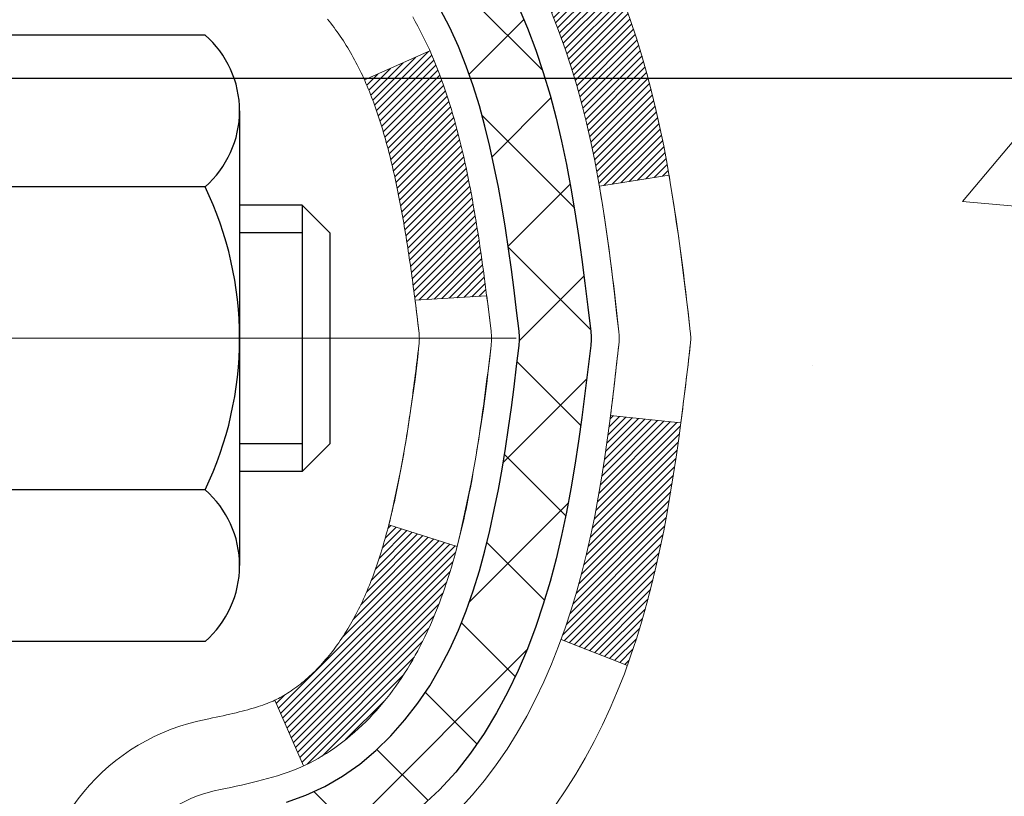
# Model space of a CAD drawing. Extents: x -308 to 3254, y -284 to 1977.
# Drawn here: x 25 to 26, y 23 to 24 of the extents above; entities that cross this region are included whole.
import ezdxf

# ---------------------------------------------------------------- set-up
doc = ezdxf.new("R2010")
doc.units = 0
doc.header["$LTSCALE"] = 5
doc.header["$MEASUREMENT"] = 0
doc.linetypes.add('CENTERX2', pattern=[4, 2.5, -0.5, 0.5, -0.5])
doc.layers.get('DEFPOINTS').update_dxf_attribs({"linetype": 'CONTINUOUS'})
for name, color, linetype, lineweight in [('CENTERLINE - L', 1, 'CENTERX2', 18), ('CONCRETE - H', 130, 'CONTINUOUS', 9), ('DECK COAT - H', 20, 'CONTINUOUS', 20), ('DECK COAT - L', 22, 'CONTINUOUS', 18), ('DIMS', 50, 'CONTINUOUS', 25), ('MIG FOOT - H', 251, 'CONTINUOUS', 20), ('MIG RETAINER - H', 251, 'CONTINUOUS', 20), ('PVC SIDESHEET - H', 170, 'CONTINUOUS', 20), ('PVC SIDESHEET - L', 150, 'CONTINUOUS', 25), ('SCREW - L', 1, 'CONTINUOUS', 25), ('TEXT - 4', 241, 'CONTINUOUS', 25)]:
    doc.layers.add(name, color=color, linetype=linetype, lineweight=lineweight)
doc.styles.add('ROMANS', font='romans', dxfattribs={"width": 0.9})
doc.dimstyles.get("Standard").update_dxf_attribs({"dimtxt": 0.18, "dimasz": 0.18, "dimexe": 0.18, "dimexo": 0.0625, "dimgap": 0.09, "dimtad": 0, "dimtih": 1, "dimtoh": 1, "dimdec": 4, "dimzin": 0, "dimdsep": 46, "dimtxsty": 'Standard', "dimcen": 0.09, "dimadec": 0, "dimazin": 0, "dimtfac": 1, "dimtdec": 4, "dimtofl": 0, "dimtmove": 0, "dimatfit": 3, "dimfxl": 1, "dimtolj": 1, "dimtzin": 0, "dimarcsym": 0})
pattern_1 = [(45, (-159.3440083, 124.8084027), (-0.00347984925, 0.00347984925), [])]

# ---------------------------------------------------------------- blocks, each defined once
blk = doc.blocks.new('*D14')
at = {"layer": 'DEFPOINTS', "color": 0, "transparency": 16777216}
for p in [(24.44217, 25.50247), (31.94217, 25.20236), (31.94217, 23.97233)]:
    blk.add_point(p, dxfattribs=at)
at = {"layer": 'DIMS', "color": 0, "lineweight": -2, "transparency": 16777216}
for p, q in [((24.44217, 25.14247), (24.44217, 23.61233)), ((31.94217, 24.84236), (31.94217, 23.61233)), ((24.80217, 23.97233), (27.15259, 23.97233)), ((31.58217, 23.97233), (30.69259, 23.97233))]:
    blk.add_line(p, q, dxfattribs=at)
at = {"layer": 'DIMS', "color": 0, "transparency": 16777216}
for points in [[(24.80217, 24.03233), (24.80217, 23.91233), (24.44217, 23.97233)], [(31.58217, 24.03233), (31.58217, 23.91233), (31.94217, 23.97233)]]:
    blk.add_solid(points, dxfattribs=at)
at = {"layer": 'DIMS', "color": 0, "transparency": 16777216, "insert": (28.92259, 23.97233), "char_height": 0.36, "attachment_point": 5}
blk.add_mtext('\\A1;7 1/2 IN\\P [190.5mm]', dxfattribs=at)

msp = doc.modelspace()

# ---------------------------------------------------------------- hatches: boundary and pattern name
at = {"layer": 'CONCRETE - H'}
h = msp.add_hatch(dxfattribs=at)
h.set_pattern_fill('AR-CONC', color=256, scale=0.252)
edge = h.paths.add_edge_path()
edge.add_spline(control_points=[(32.79591, 13.61968), (34.66128, 13.96083), (37.45197, 14.41872), (36.65955, 19.08131), (38.71014, 22.14874), (38.28488, 24.9319), (37.23508, 25.70242)], knot_values=[0, 0, 0, 0, 4.428178, 7.245107, 12.060909, 15.112253, 15.112253, 15.112253, 15.112253], degree=3, periodic=0)
edge.add_line((37.23508, 25.70242), (31.94217, 25.70236))
edge.add_line((31.94217, 25.70236), (31.94217, 25.20236))
edge.add_line((31.94217, 25.20236), (25.87505, 25.20236))
edge.add_line((25.87505, 25.20236), (25.87505, 25.07786))
edge.add_arc((25.79631, 25.07786), 0.07874, 270, 360, ccw=False)
edge.add_line((25.79631, 24.99912), (25.59749, 24.99912))
edge.add_line((25.59749, 24.99912), (25.59749, 25.05282))
edge.add_line((25.59749, 25.05282), (25.52663, 25.05282))
edge.add_line((25.52663, 25.05282), (25.50775, 25.05282))
edge.add_line((25.50775, 25.05282), (25.50775, 25.0036))
edge.add_arc((25.24119, 25.0036), 0.26656, -48.19385, 0, ccw=False)
edge.add_line((25.41888, 24.80491), (25.10366, 24.60096))
edge.add_arc((25.12505, 24.56791), 0.03937, 122.90315, 186.64026)
edge.add_line((25.08594, 24.56336), (25.08568, 24.56336))
edge.add_line((25.08568, 24.56336), (25.08568, 24.49404))
edge.add_line((25.08568, 24.49404), (25.08568, 24.31158))
edge.add_arc((25.14474, 24.31158), 0.05906, 180, 253.66727)
edge.add_line((25.12813, 24.25491), (25.15141, 24.24798))
edge.add_line((25.15141, 24.24798), (25.17447, 24.24072))
edge.add_line((25.17447, 24.24072), (25.19714, 24.2329))
edge.add_line((25.19714, 24.2329), (25.21928, 24.22429))
edge.add_line((25.21928, 24.22429), (25.24073, 24.21466))
edge.add_line((25.24073, 24.21466), (25.26132, 24.20379))
edge.add_line((25.26132, 24.20379), (25.2809, 24.19144))
edge.add_line((25.2809, 24.19144), (25.29933, 24.17739))
edge.add_line((25.29933, 24.17739), (25.31647, 24.16152))
edge.add_line((25.31647, 24.16152), (25.33235, 24.14407))
edge.add_line((25.33235, 24.14407), (25.347, 24.12536))
edge.add_line((25.347, 24.12536), (25.36045, 24.10569))
edge.add_line((25.36045, 24.10569), (25.37275, 24.08537))
edge.add_line((25.37275, 24.08537), (25.38393, 24.0646))
edge.add_line((25.38393, 24.0646), (25.39408, 24.04343))
edge.add_line((25.39408, 24.04343), (25.40327, 24.02191))
edge.add_line((25.40327, 24.02191), (25.41157, 24.00008))
edge.add_line((25.41157, 24.00008), (25.41905, 23.97796))
edge.add_line((25.41905, 23.97796), (25.42576, 23.95556))
edge.add_line((25.42576, 23.95556), (25.43179, 23.93292))
edge.add_line((25.43179, 23.93292), (25.43719, 23.91006))
edge.add_line((25.43719, 23.91006), (25.44204, 23.887))
edge.add_line((25.44204, 23.887), (25.44639, 23.86377))
edge.add_line((25.44639, 23.86377), (25.45033, 23.84039))
edge.add_line((25.45033, 23.84039), (25.45391, 23.81688))
edge.add_line((25.45391, 23.81688), (25.4572, 23.79327))
edge.add_line((25.4572, 23.79327), (25.46027, 23.76958))
edge.add_line((25.46027, 23.76958), (25.46319, 23.74583))
edge.add_line((25.46319, 23.74583), (25.46601, 23.72216))
edge.add_arc((25.40738, 23.71513), 0.05906, -6.73944, 6.84321, ccw=False)
edge.add_line((25.46602, 23.7082), (25.46319, 23.68442))
edge.add_line((25.46319, 23.68442), (25.46027, 23.66068))
edge.add_line((25.46027, 23.66068), (25.4572, 23.63699))
edge.add_line((25.4572, 23.63699), (25.45391, 23.61338))
edge.add_line((25.45391, 23.61338), (25.45033, 23.58987))
edge.add_line((25.45033, 23.58987), (25.44639, 23.56648))
edge.add_line((25.44639, 23.56648), (25.44204, 23.54325))
edge.add_line((25.44204, 23.54325), (25.43719, 23.52019))
edge.add_line((25.43719, 23.52019), (25.43179, 23.49733))
edge.add_line((25.43179, 23.49733), (25.42576, 23.47469))
edge.add_line((25.42576, 23.47469), (25.41905, 23.4523))
edge.add_line((25.41905, 23.4523), (25.41157, 23.43017))
edge.add_line((25.41157, 23.43017), (25.40327, 23.40834))
edge.add_line((25.40327, 23.40834), (25.39408, 23.38683))
edge.add_line((25.39408, 23.38683), (25.38393, 23.36566))
edge.add_line((25.38393, 23.36566), (25.37275, 23.34489))
edge.add_line((25.37275, 23.34489), (25.36045, 23.32456))
edge.add_line((25.36045, 23.32456), (25.347, 23.30489))
edge.add_line((25.347, 23.30489), (25.33235, 23.28618))
edge.add_line((25.33235, 23.28618), (25.31647, 23.26874))
edge.add_line((25.31647, 23.26874), (25.29933, 23.25287))
edge.add_line((25.29933, 23.25287), (25.2809, 23.23882))
edge.add_line((25.2809, 23.23882), (25.26132, 23.22647))
edge.add_line((25.26132, 23.22647), (25.24073, 23.21559))
edge.add_line((25.24073, 23.21559), (25.21928, 23.20597))
edge.add_line((25.21928, 23.20597), (25.19714, 23.19736))
edge.add_line((25.19714, 23.19736), (25.17447, 23.18954))
edge.add_line((25.17447, 23.18954), (25.15141, 23.18228))
edge.add_line((25.15141, 23.18228), (25.12765, 23.17521))
edge.add_arc((25.14474, 23.11868), 0.05906, 106.81573, 180)
edge.add_line((25.08568, 23.11868), (25.08568, 14.2699))
edge.add_arc((25.12505, 14.2699), 0.03937, 180, 270)
edge.add_line((25.12505, 14.23053), (26.97515, 14.23053))
edge.add_arc((26.97515, 14.2699), 0.03937, 270, 315)
edge.add_line((27.00299, 14.24206), (27.14828, 14.38735))
edge.add_arc((27.32839, 14.20725), 0.25471, 103.902, 135, ccw=False)
edge.add_arc((27.61767, 13.03848), 1.45875, 90, 103.902, ccw=False)
edge.add_line((27.61767, 14.49722), (27.61767, 14.52478))
edge.add_arc((27.61767, 13.03848), 1.4863, 90, 103.902)
edge.add_arc((27.32839, 14.20725), 0.28227, 103.902, 135)
edge.add_line((27.1288, 14.40684), (27.01243, 14.29047))
edge.add_arc((26.93417, 14.36863), 0.1106, 271.856, 315.03635, ccw=False)
edge.add_line((26.93775, 14.25809), (25.22348, 14.25809))
edge.add_arc((25.22348, 14.36832), 0.11024, 180, 270, ccw=False)
edge.add_line((25.11324, 14.36832), (25.11324, 22.99563))
edge.add_line((25.11324, 22.99563), (25.18411, 22.99563))
edge.add_line((25.18411, 22.99563), (25.18411, 14.36832))
edge.add_arc((25.22348, 14.36832), 0.03937, 180, 270)
edge.add_line((25.22348, 14.32895), (26.93438, 14.32895))
edge.add_arc((26.93438, 14.36832), 0.03937, 270, 315)
edge.add_line((26.96222, 14.34048), (27.07869, 14.45695))
edge.add_arc((27.32839, 14.20725), 0.35313, 103.902, 135, ccw=False)
edge.add_arc((27.61767, 13.03848), 1.55717, 76.098, 103.902, ccw=False)
edge.add_arc((27.90696, 14.20725), 0.35313, 45, 76.098, ccw=False)
edge.add_line((28.15666, 14.45695), (28.27313, 14.34048))
edge.add_arc((28.30096, 14.36832), 0.03937, 225, 270)
edge.add_line((28.30096, 14.32895), (28.51241, 14.32895))
edge.add_arc((28.51241, 14.20895), 0.12, 60.00003, 90, ccw=False)
edge.add_line((28.57241, 14.31288), (29.25249, 13.92023))
edge.add_arc((29.27218, 13.95432), 0.03937, 240.00003, 270)
edge.add_line((29.27218, 13.91495), (30.18014, 13.91495))
edge.add_arc((30.18014, 13.80472), 0.11024, 60, 90, ccw=False)
edge.add_line((30.23525, 13.90018), (30.37101, 13.8218))
edge.add_arc((30.3907, 13.8559), 0.03937, 240, 270)
edge.add_line((30.3907, 13.81653), (31.06038, 13.81653))
edge.add_line((31.06038, 13.81653), (31.06038, 13.74566))
edge.add_line((31.06038, 13.74566), (31.06038, 13.61968))
edge.add_line((31.06038, 13.61968), (32.79591, 13.61968))
edge = h.paths.add_edge_path(flags=16)
edge.add_line((25.48485, 23.79698), (25.4872, 23.77816))
edge.add_line((25.4872, 23.77816), (25.48944, 23.75932))
edge.add_line((25.48944, 23.75932), (25.49158, 23.74047))
edge.add_line((25.49158, 23.74047), (25.49368, 23.72162))
edge.add_arc((23.18991, 23.48971), 2.31542, 5.74848, 7.62607)
h.paths.add_polyline_path([(27.80861, 15.32028), (35.78004, 15.32028), (35.78004, 17.06028), (27.80861, 17.06028)], flags=24)
h.paths.add_polyline_path([(28.48891, 20.88522), (38.52777, 20.88522), (38.52777, 22.02522), (28.48891, 22.02522)], flags=24)
h.paths.add_polyline_path([(27.57259, 23.40233), (30.42259, 23.40233), (30.42259, 24.54233), (27.57259, 24.54233)], flags=24)
at = {"layer": 'DECK COAT - H'}
h = msp.add_hatch(dxfattribs=at)
h.set_pattern_fill('ANSI31', color=256, scale=0.03937, style=0)
h.set_pattern_definition(pattern_1)
h.paths.add_polyline_path([(24.91639, 22.60869), (24.98726, 22.60869), (24.98726, 22.37247), (24.91639, 22.37247)])
h.paths.add_polyline_path([(24.91639, 23.08113), (24.98726, 23.08113), (24.98726, 22.84491), (24.91639, 22.84491)])
h.paths.add_polyline_path([(25.24123, 23.45765), (25.24242, 23.4603), (25.24359, 23.46298), (25.24475, 23.46568), (25.24589, 23.4684), (25.24701, 23.47115), (25.24811, 23.47392), (25.2492, 23.47671), (25.25027, 23.47953), (25.25133, 23.48238), (25.25237, 23.48524), (25.2534, 23.48813), (25.25441, 23.49105), (25.2554, 23.49399), (25.25638, 23.49695), (25.25735, 23.49993), (25.2583, 23.50294), (25.25924, 23.50596), (25.26016, 23.50902), (25.26107, 23.51209), (25.26197, 23.51519), (25.26285, 23.51831), (25.26372, 23.52144), (25.26457, 23.5246), (25.26541, 23.52777), (25.26621, 23.53083), (25.33387, 23.50947), (25.33249, 23.50428), (25.33107, 23.49912), (25.3296, 23.49397), (25.3281, 23.48885), (25.32655, 23.48376), (25.32496, 23.47868), (25.32332, 23.47364), (25.32164, 23.46862), (25.31991, 23.46364), (25.31812, 23.45868), (25.31629, 23.45375), (25.31441, 23.44885), (25.31247, 23.44399), (25.31048, 23.43916), (25.30843, 23.43437), (25.30633, 23.42961), (25.30416, 23.42488), (25.30194, 23.4202), (25.29966, 23.41555), (25.29731, 23.41094), (25.2949, 23.40638), (25.29243, 23.40185), (25.28989, 23.39737), (25.28729, 23.39293), (25.28461, 23.38853), (25.28187, 23.38419), (25.27905, 23.37988), (25.27617, 23.37563), (25.2732, 23.37142), (25.27017, 23.36726), (25.26706, 23.36315), (25.26388, 23.3591), (25.26062, 23.35511), (25.2573, 23.35118), (25.25391, 23.34732), (25.25046, 23.34352), (25.24694, 23.3398), (25.24336, 23.33616), (25.23972, 23.3326), (25.23602, 23.32913), (25.23227, 23.32574), (25.22846, 23.32245), (25.22459, 23.31925), (25.22068, 23.31615), (25.21672, 23.31316), (25.21271, 23.31026), (25.20865, 23.30748), (25.20455, 23.30481), (25.20042, 23.30225), (25.19625, 23.29982), (25.19204, 23.2975), (25.18778, 23.2953), (25.18348, 23.29322), (25.18174, 23.29243), (25.15336, 23.35736), (25.15614, 23.3587), (25.15969, 23.36056), (25.16325, 23.36258), (25.16686, 23.3648), (25.17049, 23.36721), (25.17415, 23.3698), (25.17781, 23.37257), (25.18147, 23.37552), (25.18512, 23.37863), (25.18874, 23.38192), (25.19234, 23.38536), (25.1959, 23.38895), (25.19941, 23.39269), (25.20287, 23.39656), (25.20626, 23.40055), (25.20957, 23.40466), (25.21281, 23.40887), (25.21595, 23.41317), (25.219, 23.41756), (25.22197, 23.42205), (25.22487, 23.42664), (25.22768, 23.43133), (25.23042, 23.43612), (25.23308, 23.44102), (25.23567, 23.44602), (25.23819, 23.45112), (25.24003, 23.45503)])
h.paths.add_polyline_path([(25.27521, 23.85992), (25.27453, 23.86327), (25.27383, 23.86661), (25.27312, 23.86994), (25.27241, 23.87326), (25.27168, 23.87656), (25.27094, 23.87985), (25.27018, 23.88313), (25.26942, 23.88639), (25.26864, 23.88964), (25.26785, 23.89288), (25.26705, 23.89609), (25.26624, 23.8993), (25.26541, 23.90248), (25.26457, 23.90565), (25.26372, 23.90881), (25.26285, 23.91194), (25.26197, 23.91506), (25.26107, 23.91816), (25.26016, 23.92123), (25.25924, 23.92429), (25.2583, 23.92732), (25.25735, 23.93032), (25.25638, 23.93331), (25.2554, 23.93627), (25.25441, 23.9392), (25.2534, 23.94212), (25.25237, 23.94501), (25.25133, 23.94787), (25.25027, 23.95072), (25.2492, 23.95354), (25.24811, 23.95633), (25.24701, 23.9591), (25.24589, 23.96185), (25.24418, 23.96594), (25.24213, 23.97062), (25.30684, 23.99948), (25.30843, 23.99588), (25.31048, 23.99109), (25.31247, 23.98626), (25.31441, 23.9814), (25.31629, 23.9765), (25.31812, 23.97157), (25.31991, 23.96662), (25.32164, 23.96163), (25.32332, 23.95661), (25.32496, 23.95157), (25.32655, 23.9465), (25.3281, 23.9414), (25.3296, 23.93628), (25.33107, 23.93113), (25.33249, 23.92597), (25.33387, 23.92078), (25.33522, 23.91558), (25.33653, 23.91036), (25.33781, 23.90513), (25.33905, 23.89988), (25.34026, 23.89462), (25.34143, 23.88934), (25.34258, 23.88405), (25.34369, 23.87875), (25.34478, 23.87344), (25.34584, 23.86813), (25.34687, 23.8628), (25.34787, 23.85747), (25.34885, 23.85213), (25.34981, 23.84679), (25.35075, 23.84145), (25.35166, 23.83609), (25.35255, 23.83073), (25.35342, 23.82537), (25.35427, 23.81999), (25.35511, 23.81461), (25.35592, 23.80922), (25.35672, 23.80383), (25.35751, 23.79843), (25.35827, 23.79303), (25.35903, 23.78761), (25.35977, 23.7822), (25.3605, 23.77677), (25.36122, 23.77134), (25.36193, 23.76591), (25.36263, 23.76046), (25.36305, 23.75716), (25.29215, 23.75289), (25.29186, 23.75517), (25.29139, 23.75878), (25.29092, 23.76239), (25.29045, 23.76598), (25.28997, 23.76957), (25.28948, 23.77314), (25.289, 23.77671), (25.2885, 23.78027), (25.288, 23.78382), (25.2875, 23.78737), (25.28699, 23.7909), (25.28648, 23.79443), (25.28595, 23.79794), (25.28543, 23.80145), (25.28489, 23.80496), (25.28435, 23.80845), (25.2838, 23.81194), (25.28325, 23.81542), (25.28268, 23.81889), (25.28211, 23.82235), (25.28153, 23.82581), (25.28094, 23.82926), (25.28034, 23.8327), (25.27973, 23.83614), (25.27911, 23.83956), (25.27849, 23.84298), (25.27785, 23.84639), (25.27721, 23.84979), (25.27655, 23.85318), (25.27589, 23.85655)])
h.paths.add_polyline_path([(25.4271, 24.03718), (25.41952, 24.05462), (25.41136, 24.07177), (25.40634, 24.0814), (25.47071, 24.11112), (25.4776, 24.09732), (25.4853, 24.08061), (25.49249, 24.06371), (25.49919, 24.04664), (25.50542, 24.02943), (25.51121, 24.01208), (25.51659, 23.99459), (25.52157, 23.97698), (25.52618, 23.95926), (25.53046, 23.94143), (25.53442, 23.9235), (25.53809, 23.90547), (25.54149, 23.88737), (25.54338, 23.87652), (25.4746, 23.86548), (25.47346, 23.87208), (25.46995, 23.89078), (25.46609, 23.90946), (25.46185, 23.92808), (25.45721, 23.94664), (25.45215, 23.96508), (25.44663, 23.98339), (25.44063, 24.00153), (25.43413, 24.01947)])
h.paths.add_polyline_path([(25.11324, 24.48801), (25.18411, 24.48801), (25.18411, 24.37412, 0.328288), (25.21177, 24.33653), (25.22904, 24.33), (25.24622, 24.32329), (25.2632, 24.3162), (25.27989, 24.30854), (25.2962, 24.30013), (25.29639, 24.30002), (25.2591, 24.23797), (25.24331, 24.2459), (25.22597, 24.25386), (25.20839, 24.26146), (25.19069, 24.26887, -0.32829), (25.11324, 24.37412)])
h.paths.add_polyline_path([(24.91639, 24.29662), (24.91639, 24.39302), (24.98726, 24.39302), (24.98726, 24.29662, 0.355191), (25.09691, 24.16173), (25.0766, 24.09366, -0.347126)])
h = msp.add_hatch(dxfattribs=at)
h.set_pattern_fill('ANSI31', color=256, scale=0.03937, style=0)
h.set_pattern_definition(pattern_1)
h.paths.add_polyline_path([(25.46609, 23.52079), (25.46995, 23.53947), (25.47346, 23.55817), (25.47668, 23.57691), (25.47962, 23.59568), (25.48233, 23.61447), (25.48485, 23.63327), (25.48554, 23.63879), (25.55507, 23.63152), (25.55298, 23.61598), (25.55038, 23.59762), (25.54761, 23.57931), (25.54466, 23.56106), (25.54149, 23.54288), (25.53809, 23.52478), (25.53442, 23.50676), (25.53046, 23.48882), (25.52618, 23.47099), (25.52157, 23.45327), (25.51659, 23.43566), (25.51121, 23.41817), (25.50542, 23.40082), (25.50212, 23.39171), (25.4365, 23.41731), (25.44063, 23.42872), (25.44663, 23.44686), (25.45215, 23.46517), (25.45721, 23.48361), (25.46185, 23.50217)])
at = {"layer": 'MIG FOOT - H'}
h = msp.add_hatch(dxfattribs=at)
h.set_pattern_fill('ANSI31', color=256, scale=1.9685, style=0)
h.set_pattern_definition([(45, (-923.2696, -441.86025), (-0.17399246, 0.17399246), [])])
h.paths.add_polyline_path([(24.84417, 24.46525), (24.68017, 24.46525), (24.68017, 23.90275), (24.84417, 23.90275)])
edge = h.paths.add_edge_path()
edge.add_line((24.84417, 23.52775), (24.68017, 23.52775))
edge.add_line((24.68017, 23.52775), (24.68017, 14.224))
edge.add_arc((25.0345, 14.224), 0.35433, 180, 270)
edge.add_line((25.0345, 13.86967), (27.39892, 13.86967))
edge.add_line((27.39892, 13.86967), (27.39892, 14.03367))
edge.add_line((27.39892, 14.03367), (25.0345, 14.03367))
edge.add_arc((25.0345, 14.224), 0.19033, 180, 270, ccw=False)
edge.add_line((24.84417, 14.224), (24.84417, 23.52775))
h.paths.add_polyline_path([(28.36767, 14.03367), (27.83642, 14.03367), (27.83642, 13.86967), (28.36767, 13.86967)])
at = {"layer": 'MIG RETAINER - H'}
h = msp.add_hatch(dxfattribs=at)
h.set_pattern_fill('ANSI31', color=256, scale=0.47, style=0)
h.set_pattern_definition([(45, (-923.269604, -412.559104), (-0.0415425234, 0.0415425234), [])])
h.paths.add_polyline_path([(24.44217, 22.79325), (24.44217, 23.49437), (24.51647, 23.55896), (24.68017, 23.55896), (24.68017, 22.79325)])
edge = h.paths.add_edge_path()
edge.add_arc((25.22217, 25.24225), 0.078, 270, 360)
edge.add_line((25.30017, 25.24225), (25.30017, 25.50525))
edge.add_arc((25.32017, 25.50525), 0.02, 90, 180, ccw=False)
edge.add_line((25.32017, 25.52525), (25.40717, 25.52525))
edge.add_arc((25.40717, 25.49525), 0.03, 0, 90, ccw=False)
edge.add_line((25.43717, 25.49525), (25.43717, 24.96025))
edge.add_arc((25.28017, 24.96025), 0.157, -90, 0, ccw=False)
edge.add_line((25.28017, 24.80325), (25.11391, 24.80325))
edge.add_arc((25.11391, 24.72451), 0.07874, 90, 177.41448)
edge.add_arc((24.92037, 24.73325), 0.115, 275.21247, 357.41448, ccw=False)
edge.add_arc((24.929, 24.63865), 0.02, 160.32576, 275.21247, ccw=False)
edge.add_arc((24.79895, 24.68515), 0.11811, 340.32576, 642.63422)
edge.add_arc((24.82916, 24.55038), 0.02, -10.62152, 102.63422, ccw=False)
edge.add_arc((24.77117, 24.56125), 0.079, 270, 349.37848, ccw=False)
edge.add_line((24.77117, 24.48225), (24.69717, 24.48225))
edge.add_arc((24.69717, 24.46525), 0.017, 90, 180)
edge.add_line((24.68017, 24.46525), (24.68017, 23.87155))
edge.add_line((24.68017, 23.87155), (24.51647, 23.87155))
edge.add_line((24.51647, 23.87155), (24.44217, 23.93614))
edge.add_line((24.44217, 23.93614), (24.44217, 25.49525))
edge.add_arc((24.47217, 25.49525), 0.03, 90, 180, ccw=False)
edge.add_line((24.47217, 25.52525), (24.53717, 25.52525))
edge.add_arc((24.53717, 25.50525), 0.02, 0, 90, ccw=False)
edge.add_line((24.55717, 25.50525), (24.55717, 25.24225))
edge.add_arc((24.63517, 25.24225), 0.078, 180, 270)
edge.add_line((24.63517, 25.16425), (24.63917, 25.16425))
edge.add_arc((24.63917, 25.24225), 0.078, 270, 360)
edge.add_line((24.71717, 25.24225), (24.71717, 25.50525))
edge.add_arc((24.73717, 25.50525), 0.02, 90, 180, ccw=False)
edge.add_line((24.73717, 25.52525), (24.87862, 25.52525))
edge.add_line((24.87862, 25.52525), (24.87862, 25.19436))
edge.add_line((24.87862, 25.19436), (24.8979, 25.17503))
edge.add_line((24.8979, 25.17503), (24.8979, 25.09789))
edge.add_line((24.8979, 25.09789), (24.95576, 25.05932))
edge.add_line((24.95576, 25.05932), (25.01362, 25.09789))
edge.add_line((25.01362, 25.09789), (25.01362, 25.17503))
edge.add_line((25.01362, 25.17503), (25.0329, 25.19431))
edge.add_line((25.0329, 25.19431), (25.0329, 25.52525))
edge.add_line((25.0329, 25.52525), (25.12017, 25.52525))
edge.add_arc((25.12017, 25.50525), 0.02, 0, 90, ccw=False)
edge.add_line((25.14017, 25.50525), (25.14017, 25.24225))
edge.add_arc((25.21817, 25.24225), 0.078, 180, 270)
edge.add_line((25.21817, 25.16425), (25.22217, 25.16425))
at = {"layer": 'PVC SIDESHEET - H'}
h = msp.add_hatch(dxfattribs=at)
h.set_pattern_fill('ANSI37', color=256, scale=0.59055, style=0)
h.set_pattern_definition([(45, (-159.34401, 124.8084), (-0.052197739, 0.052197739), []), (135, (-159.34401, 124.8084), (-0.052197739, -0.052197739), [])])
edge = h.paths.add_edge_path()
edge.add_line((25.01481, 24.49404), (25.01481, 24.56791))
edge.add_arc((25.12505, 24.56791), 0.11024, 122.90315, 180, ccw=False)
edge.add_line((25.06517, 24.66046), (25.28604, 24.80336))
edge.add_arc((25.28017, 24.96025), 0.157, 272.14157, 360)
edge.add_line((25.43717, 24.96025), (25.43717, 24.9851))
edge.add_line((25.43717, 24.9851), (25.43717, 25.49525))
edge.add_arc((25.40717, 25.49525), 0.03, 360, 450)
edge.add_line((25.40717, 25.52525), (25.0345, 25.52525))
edge.add_line((25.0345, 25.52525), (25.0345, 25.58431))
edge.add_line((25.0345, 25.58431), (25.05911, 25.60399))
edge.add_line((25.05911, 25.60399), (25.39751, 25.60399))
edge.add_arc((25.39751, 25.49376), 0.11024, 0, 90, ccw=False)
edge.add_line((25.50775, 25.49376), (25.50775, 25.0036))
edge.add_arc((25.24119, 25.0036), 0.26656, -48.19385, 0, ccw=False)
edge.add_line((25.41888, 24.80491), (25.10366, 24.60096))
edge.add_arc((25.12505, 24.56791), 0.03937, 122.90315, 180)
edge.add_line((25.08568, 24.56791), (25.08568, 24.49404))
edge.add_line((25.08568, 24.49404), (25.08568, 24.31158))
edge.add_arc((25.14474, 24.31158), 0.05906, 180, 253.18427)
edge.add_line((25.12765, 24.25505), (25.15141, 24.24798))
edge.add_line((25.15141, 24.24798), (25.17447, 24.24072))
edge.add_line((25.17447, 24.24072), (25.19714, 24.2329))
edge.add_line((25.19714, 24.2329), (25.21928, 24.22429))
edge.add_line((25.21928, 24.22429), (25.24073, 24.21466))
edge.add_line((25.24073, 24.21466), (25.26132, 24.20379))
edge.add_line((25.26132, 24.20379), (25.2809, 24.19144))
edge.add_line((25.2809, 24.19144), (25.29933, 24.17738))
edge.add_line((25.29933, 24.17738), (25.31647, 24.16151))
edge.add_line((25.31647, 24.16151), (25.33235, 24.14407))
edge.add_line((25.33235, 24.14407), (25.347, 24.12536))
edge.add_line((25.347, 24.12536), (25.36045, 24.10569))
edge.add_line((25.36045, 24.10569), (25.37275, 24.08537))
edge.add_line((25.37275, 24.08537), (25.38393, 24.06459))
edge.add_line((25.38393, 24.06459), (25.39408, 24.04343))
edge.add_line((25.39408, 24.04343), (25.40327, 24.02191))
edge.add_line((25.40327, 24.02191), (25.41157, 24.00008))
edge.add_line((25.41157, 24.00008), (25.41905, 23.97796))
edge.add_line((25.41905, 23.97796), (25.42576, 23.95556))
edge.add_line((25.42576, 23.95556), (25.43179, 23.93292))
edge.add_line((25.43179, 23.93292), (25.43719, 23.91006))
edge.add_line((25.43719, 23.91006), (25.44204, 23.887))
edge.add_line((25.44204, 23.887), (25.44639, 23.86377))
edge.add_line((25.44639, 23.86377), (25.45033, 23.84039))
edge.add_line((25.45033, 23.84039), (25.45391, 23.81688))
edge.add_line((25.45391, 23.81688), (25.4572, 23.79327))
edge.add_line((25.4572, 23.79327), (25.46027, 23.76958))
edge.add_line((25.46027, 23.76958), (25.46319, 23.74583))
edge.add_line((25.46319, 23.74583), (25.46602, 23.72206))
edge.add_arc((25.40738, 23.71513), 0.05906, -6.84321, 6.73944, ccw=False)
edge.add_line((25.46601, 23.70809), (25.46319, 23.68442))
edge.add_line((25.46319, 23.68442), (25.46027, 23.66068))
edge.add_line((25.46027, 23.66068), (25.4572, 23.63699))
edge.add_line((25.4572, 23.63699), (25.45391, 23.61337))
edge.add_line((25.45391, 23.61337), (25.45033, 23.58986))
edge.add_line((25.45033, 23.58986), (25.44639, 23.56648))
edge.add_line((25.44639, 23.56648), (25.44204, 23.54325))
edge.add_line((25.44204, 23.54325), (25.43719, 23.52019))
edge.add_line((25.43719, 23.52019), (25.43179, 23.49733))
edge.add_line((25.43179, 23.49733), (25.42576, 23.47469))
edge.add_line((25.42576, 23.47469), (25.41905, 23.4523))
edge.add_line((25.41905, 23.4523), (25.41157, 23.43017))
edge.add_line((25.41157, 23.43017), (25.40327, 23.40834))
edge.add_line((25.40327, 23.40834), (25.39408, 23.38682))
edge.add_line((25.39408, 23.38682), (25.38393, 23.36566))
edge.add_line((25.38393, 23.36566), (25.37275, 23.34488))
edge.add_line((25.37275, 23.34488), (25.36045, 23.32456))
edge.add_line((25.36045, 23.32456), (25.347, 23.30489))
edge.add_line((25.347, 23.30489), (25.33235, 23.28618))
edge.add_line((25.33235, 23.28618), (25.31647, 23.26874))
edge.add_line((25.31647, 23.26874), (25.29933, 23.25287))
edge.add_line((25.29933, 23.25287), (25.2809, 23.23881))
edge.add_line((25.2809, 23.23881), (25.26132, 23.22646))
edge.add_line((25.26132, 23.22646), (25.24073, 23.21559))
edge.add_line((25.24073, 23.21559), (25.21928, 23.20596))
edge.add_line((25.21928, 23.20596), (25.19714, 23.19736))
edge.add_line((25.19714, 23.19736), (25.17447, 23.18954))
edge.add_line((25.17447, 23.18954), (25.15141, 23.18228))
edge.add_line((25.15141, 23.18228), (25.12813, 23.17535))
edge.add_arc((25.14474, 23.11867), 0.05906, 106.33273, 180)
edge.add_line((25.08568, 23.11867), (25.01481, 23.11867))
edge.add_line((25.01481, 23.11867), (25.01481, 23.13363))
edge.add_arc((25.12505, 23.13363), 0.11024, 100.63983, 180, ccw=False)
edge.add_line((25.1047, 23.24197), (25.12501, 23.24632))
edge.add_line((25.12501, 23.24632), (25.14516, 23.25108))
edge.add_line((25.14516, 23.25108), (25.16495, 23.25667))
edge.add_line((25.16495, 23.25667), (25.18422, 23.26352))
edge.add_line((25.18422, 23.26352), (25.2028, 23.27202))
edge.add_line((25.2028, 23.27202), (25.22055, 23.28233))
edge.add_line((25.22055, 23.28233), (25.23743, 23.29427))
edge.add_line((25.23743, 23.29427), (25.25337, 23.30765))
edge.add_line((25.25337, 23.30765), (25.26832, 23.32228))
edge.add_line((25.26832, 23.32228), (25.28221, 23.33797))
edge.add_line((25.28221, 23.33797), (25.295, 23.35452))
edge.add_line((25.295, 23.35452), (25.30663, 23.37176))
edge.add_line((25.30663, 23.37176), (25.31714, 23.38958))
edge.add_line((25.31714, 23.38958), (25.32662, 23.40792))
edge.add_line((25.32662, 23.40792), (25.33515, 23.42671))
edge.add_line((25.33515, 23.42671), (25.34279, 23.4459))
edge.add_line((25.34279, 23.4459), (25.34963, 23.46541))
edge.add_line((25.34963, 23.46541), (25.35575, 23.48519))
edge.add_line((25.35575, 23.48519), (25.36123, 23.50517))
edge.add_line((25.36123, 23.50517), (25.36615, 23.52529))
edge.add_line((25.36615, 23.52529), (25.37058, 23.54548))
edge.add_line((25.37058, 23.54548), (25.37459, 23.56572))
edge.add_line((25.37459, 23.56572), (25.37823, 23.58598))
edge.add_line((25.37823, 23.58598), (25.38155, 23.60628))
edge.add_line((25.38155, 23.60628), (25.3846, 23.6266))
edge.add_line((25.3846, 23.6266), (25.38743, 23.64694))
edge.add_line((25.38743, 23.64694), (25.3901, 23.6673))
edge.add_line((25.3901, 23.6673), (25.39264, 23.68767))
edge.add_line((25.39264, 23.68767), (25.39511, 23.70794))
edge.add_arc((25.33649, 23.71513), 0.05905, 353.01613, 366.88786)
edge.add_line((25.39512, 23.72221), (25.39264, 23.74258))
edge.add_line((25.39264, 23.74258), (25.3901, 23.76295))
edge.add_line((25.3901, 23.76295), (25.38743, 23.78331))
edge.add_line((25.38743, 23.78331), (25.3846, 23.80365))
edge.add_line((25.3846, 23.80365), (25.38155, 23.82397))
edge.add_line((25.38155, 23.82397), (25.37823, 23.84427))
edge.add_line((25.37823, 23.84427), (25.37459, 23.86454))
edge.add_line((25.37459, 23.86454), (25.37058, 23.88477))
edge.add_line((25.37058, 23.88477), (25.36615, 23.90496))
edge.add_line((25.36615, 23.90496), (25.36123, 23.92508))
edge.add_line((25.36123, 23.92508), (25.35575, 23.94506))
edge.add_line((25.35575, 23.94506), (25.34963, 23.96484))
edge.add_line((25.34963, 23.96484), (25.34279, 23.98435))
edge.add_line((25.34279, 23.98435), (25.33515, 24.00354))
edge.add_line((25.33515, 24.00354), (25.32662, 24.02234))
edge.add_line((25.32662, 24.02234), (25.31714, 24.04068))
edge.add_line((25.31714, 24.04068), (25.30663, 24.0585))
edge.add_line((25.30663, 24.0585), (25.295, 24.07573))
edge.add_line((25.295, 24.07573), (25.28221, 24.09228))
edge.add_line((25.28221, 24.09228), (25.26832, 24.10797))
edge.add_line((25.26832, 24.10797), (25.25337, 24.1226))
edge.add_line((25.25337, 24.1226), (25.23743, 24.13598))
edge.add_line((25.23743, 24.13598), (25.22055, 24.14792))
edge.add_line((25.22055, 24.14792), (25.2028, 24.15823))
edge.add_line((25.2028, 24.15823), (25.18422, 24.16673))
edge.add_line((25.18422, 24.16673), (25.16495, 24.17358))
edge.add_line((25.16495, 24.17358), (25.14516, 24.17917))
edge.add_line((25.14516, 24.17917), (25.12501, 24.18394))
edge.add_line((25.12501, 24.18394), (25.1047, 24.18828))
edge.add_arc((25.12505, 24.29662), 0.11024, 180, 259.36017, ccw=False)
edge.add_line((25.01481, 24.29662), (25.01481, 24.49404))

# ---------------------------------------------------------------- linework, layer by layer
at = {"layer": 'CENTERLINE - L', "ltscale": 0.3}
msp.add_line((25.39219, 23.71525), (24.39317, 23.71525), dxfattribs=at)
at = {"layer": 'DECK COAT - L'}
for p, q in [((25.30685, 23.99948), (25.24213, 23.97062)), ((25.50218, 23.39169), (25.43656, 23.41729)), ((25.18174, 23.29242), (25.15336, 23.35736))]:
    msp.add_line(p, q, dxfattribs=at)
for points in [[(25.49919, 24.04664), (25.50542, 24.02943), (25.51121, 24.01208), (25.51659, 23.99459), (25.52157, 23.97698), (25.52618, 23.95926), (25.53046, 23.94143), (25.53442, 23.9235), (25.53809, 23.90547), (25.54149, 23.88737), (25.54466, 23.86919), (25.54761, 23.85094), (25.55038, 23.83263), (25.55298, 23.81427), (25.55545, 23.79587), (25.55781, 23.77743), (25.56008, 23.75897), (25.56229, 23.74049), (25.56446, 23.72199, -0.058344), (25.56446, 23.70826), (25.56229, 23.68976), (25.56008, 23.67128), (25.55781, 23.65282), (25.55545, 23.63438), (25.55298, 23.61598), (25.55038, 23.59762), (25.54761, 23.57931), (25.54466, 23.56106), (25.54149, 23.54288), (25.53809, 23.52478), (25.53442, 23.50676), (25.53046, 23.48882), (25.52618, 23.47099), (25.52157, 23.45327), (25.51659, 23.43566), (25.51121, 23.41817), (25.50542, 23.40082), (25.49919, 23.38361), (25.49249, 23.36654), (25.4853, 23.34964), (25.4776, 23.33293), (25.46937, 23.31644), (25.4606, 23.30022), (25.45128, 23.28429), (25.4414, 23.2687), (25.43096, 23.25348)], [(24.91639, 23.13363, -0.360812), (25.08652, 23.3387), (25.08814, 23.33907), (25.09177, 23.33983), (25.09532, 23.34059), (25.09881, 23.34134), (25.10222, 23.34208), (25.10555, 23.34282), (25.10881, 23.34355), (25.11199, 23.34429), (25.11508, 23.34503), (25.1181, 23.34576), (25.12104, 23.34651), (25.1239, 23.34725), (25.12668, 23.34801), (25.12938, 23.34876), (25.13199, 23.34952), (25.13453, 23.35029), (25.13698, 23.35107), (25.13934, 23.35185), (25.14162, 23.35263), (25.14381, 23.35342), (25.14592, 23.35421), (25.14793, 23.35501), (25.14985, 23.35581), (25.15171, 23.35661), (25.1535, 23.35743), (25.15527, 23.35828), (25.15703, 23.35916), (25.1588, 23.36009), (25.16057, 23.36106), (25.16236, 23.36207), (25.16415, 23.36313), (25.16595, 23.36424), (25.16776, 23.3654), (25.16958, 23.3666), (25.1714, 23.36785), (25.17323, 23.36915), (25.17506, 23.37049), (25.17689, 23.37188), (25.17872, 23.37331), (25.18055, 23.37478), (25.18238, 23.37629), (25.1842, 23.37785), (25.18602, 23.37945), (25.18783, 23.38109), (25.18964, 23.38277), (25.19144, 23.3845), (25.19323, 23.38626), (25.19501, 23.38805), (25.19678, 23.38989), (25.19854, 23.39176), (25.20028, 23.39366), (25.20201, 23.39559), (25.20372, 23.39756), (25.20541, 23.39955), (25.20709, 23.40158), (25.20874, 23.40363), (25.21038, 23.40571), (25.212, 23.40781), (25.21359, 23.40994), (25.21517, 23.41209), (25.21672, 23.41427), (25.21824, 23.41646), (25.21975, 23.41868), (25.22123, 23.42093), (25.2227, 23.4232), (25.22414, 23.42549), (25.22557, 23.42781), (25.22698, 23.43016), (25.22837, 23.43253), (25.22973, 23.43493), (25.23108, 23.43735), (25.23242, 23.4398), (25.23373, 23.44227), (25.23502, 23.44477), (25.2363, 23.4473), (25.23756, 23.44985), (25.2388, 23.45243), (25.24003, 23.45503), (25.24123, 23.45765), (25.24242, 23.4603), (25.24359, 23.46298), (25.24475, 23.46568), (25.24589, 23.4684), (25.24701, 23.47115), (25.24811, 23.47392), (25.2492, 23.47671), (25.25027, 23.47953), (25.25133, 23.48238), (25.25237, 23.48524), (25.2534, 23.48813), (25.25441, 23.49105), (25.2554, 23.49399), (25.25638, 23.49695), (25.25735, 23.49993), (25.2583, 23.50294), (25.25924, 23.50596), (25.26016, 23.50902), (25.26107, 23.51209), (25.26197, 23.51519), (25.26285, 23.51831), (25.26372, 23.52144), (25.26457, 23.5246), (25.26541, 23.52777), (25.26624, 23.53095), (25.26705, 23.53416), (25.26785, 23.53738), (25.26864, 23.54061), (25.26942, 23.54386), (25.27018, 23.54712), (25.27094, 23.5504), (25.27168, 23.55369), (25.27241, 23.55699), (25.27312, 23.56031), (25.27383, 23.56364), (25.27453, 23.56698), (25.27521, 23.57033), (25.27589, 23.5737), (25.27655, 23.57708), (25.27721, 23.58046), (25.27785, 23.58386), (25.27849, 23.58727), (25.27911, 23.59069), (25.27973, 23.59412), (25.28034, 23.59755), (25.28094, 23.60099), (25.28153, 23.60444), (25.28211, 23.6079), (25.28268, 23.61136), (25.28325, 23.61484), (25.2838, 23.61831), (25.28435, 23.6218), (25.28489, 23.6253), (25.28543, 23.6288), (25.28595, 23.63231), (25.28648, 23.63583), (25.28699, 23.63935), (25.2875, 23.64289), (25.288, 23.64643), (25.2885, 23.64998), (25.289, 23.65354), (25.28948, 23.65711), (25.28997, 23.66068), (25.29045, 23.66427), (25.29092, 23.66787), (25.29139, 23.67147), (25.29186, 23.67508), (25.29233, 23.6787), (25.29279, 23.68234), (25.29325, 23.68597), (25.29371, 23.68962), (25.29416, 23.69328), (25.29462, 23.69694), (25.29507, 23.70062), (25.29552, 23.7043), (25.29597, 23.70799, 0.060646), (25.29597, 23.72226), (25.29552, 23.72595), (25.29507, 23.72963), (25.29462, 23.73331), (25.29416, 23.73697), (25.29371, 23.74063), (25.29325, 23.74428), (25.29279, 23.74792), (25.29233, 23.75155), (25.29186, 23.75517), (25.29139, 23.75878), (25.29092, 23.76239), (25.29045, 23.76598), (25.28997, 23.76957), (25.28948, 23.77314), (25.289, 23.77671), (25.2885, 23.78027), (25.288, 23.78382), (25.2875, 23.78737), (25.28699, 23.7909), (25.28648, 23.79443), (25.28595, 23.79794), (25.28543, 23.80145), (25.28489, 23.80496), (25.28435, 23.80845), (25.2838, 23.81194), (25.28325, 23.81542), (25.28268, 23.81889), (25.28211, 23.82235), (25.28153, 23.82581), (25.28094, 23.82926), (25.28034, 23.8327), (25.27973, 23.83614), (25.27911, 23.83956), (25.27849, 23.84298), (25.27785, 23.84639), (25.27721, 23.84979), (25.27655, 23.85318), (25.27589, 23.85655), (25.27521, 23.85992), (25.27453, 23.86327), (25.27383, 23.86661), (25.27312, 23.86994), (25.27241, 23.87326), (25.27168, 23.87656), (25.27094, 23.87985), (25.27018, 23.88313), (25.26942, 23.88639), (25.26864, 23.88964), (25.26785, 23.89288), (25.26705, 23.89609), (25.26624, 23.8993), (25.26541, 23.90248), (25.26457, 23.90565), (25.26372, 23.90881), (25.26285, 23.91194), (25.26197, 23.91506), (25.26107, 23.91816), (25.26016, 23.92123), (25.25924, 23.92429), (25.2583, 23.92732), (25.25735, 23.93032), (25.25638, 23.93331), (25.2554, 23.93627), (25.25441, 23.9392), (25.2534, 23.94212), (25.25237, 23.94501), (25.25133, 23.94787), (25.25027, 23.95072), (25.2492, 23.95354), (25.24811, 23.95633), (25.24701, 23.9591), (25.24589, 23.96185), (25.24475, 23.96457), (25.24359, 23.96727), (25.24242, 23.96995), (25.24123, 23.9726), (25.24003, 23.97522), (25.2388, 23.97782), (25.23756, 23.9804), (25.2363, 23.98295), (25.23502, 23.98548), (25.23373, 23.98798), (25.23242, 23.99045), (25.23108, 23.9929), (25.22973, 23.99532), (25.22837, 23.99772), (25.22698, 24.00009), (25.22557, 24.00244), (25.22414, 24.00476), (25.2227, 24.00705), (25.22123, 24.00932), (25.21975, 24.01157), (25.21824, 24.01379), (25.21672, 24.01598), (25.21517, 24.01816), (25.21359, 24.02031), (25.212, 24.02244), (25.21038, 24.02454), (25.20874, 24.02662), (25.20709, 24.02867), (25.20541, 24.0307)], [(25.28989, 24.03288), (25.29243, 24.0284), (25.2949, 24.02387), (25.29731, 24.01931), (25.29966, 24.0147), (25.30194, 24.01005), (25.30416, 24.00537), (25.30633, 24.00064), (25.30843, 23.99588), (25.31048, 23.99109), (25.31247, 23.98626), (25.31441, 23.9814), (25.31629, 23.9765), (25.31812, 23.97157), (25.31991, 23.96662), (25.32164, 23.96163), (25.32332, 23.95661), (25.32496, 23.95157), (25.32655, 23.9465), (25.3281, 23.9414), (25.3296, 23.93628), (25.33107, 23.93113), (25.33249, 23.92597), (25.33387, 23.92078), (25.33522, 23.91558), (25.33653, 23.91036), (25.33781, 23.90513), (25.33905, 23.89988), (25.34026, 23.89462), (25.34143, 23.88934), (25.34258, 23.88405), (25.34369, 23.87875), (25.34478, 23.87344), (25.34584, 23.86813), (25.34687, 23.8628), (25.34787, 23.85747), (25.34885, 23.85213), (25.34981, 23.84679), (25.35075, 23.84145), (25.35166, 23.83609), (25.35255, 23.83073), (25.35342, 23.82537), (25.35427, 23.81999), (25.35511, 23.81461), (25.35592, 23.80922), (25.35672, 23.80383), (25.35751, 23.79843), (25.35827, 23.79303), (25.35903, 23.78761), (25.35977, 23.7822), (25.3605, 23.77677), (25.36122, 23.77134), (25.36193, 23.76591), (25.36263, 23.76046), (25.36332, 23.75502), (25.36401, 23.74956), (25.36469, 23.74411), (25.36536, 23.73864), (25.36603, 23.73317), (25.3667, 23.7277), (25.36736, 23.72222, -0.060268), (25.36736, 23.70803), (25.3667, 23.70255), (25.36603, 23.69708), (25.36536, 23.69161), (25.36469, 23.68615), (25.36401, 23.68069), (25.36332, 23.67523), (25.36263, 23.66979), (25.36193, 23.66434), (25.36122, 23.65891), (25.3605, 23.65348), (25.35977, 23.64805), (25.35903, 23.64264), (25.35827, 23.63722), (25.35751, 23.63182), (25.35672, 23.62642), (25.35592, 23.62103), (25.35511, 23.61564), (25.35427, 23.61026), (25.35342, 23.60489), (25.35255, 23.59952), (25.35166, 23.59416), (25.35075, 23.5888), (25.34981, 23.58346), (25.34885, 23.57812), (25.34787, 23.57278), (25.34687, 23.56745), (25.34584, 23.56212), (25.34478, 23.55681), (25.34369, 23.5515), (25.34258, 23.5462), (25.34143, 23.54091), (25.34026, 23.53563), (25.33905, 23.53037), (25.33781, 23.52512), (25.33653, 23.51989), (25.33522, 23.51467), (25.33387, 23.50947), (25.33249, 23.50428), (25.33107, 23.49912), (25.3296, 23.49397), (25.3281, 23.48885), (25.32655, 23.48376), (25.32496, 23.47868), (25.32332, 23.47364), (25.32164, 23.46862), (25.31991, 23.46364), (25.31812, 23.45868), (25.31629, 23.45375), (25.31441, 23.44885), (25.31247, 23.44399), (25.31048, 23.43916), (25.30843, 23.43437), (25.30633, 23.42961), (25.30416, 23.42488), (25.30194, 23.4202), (25.29966, 23.41555), (25.29731, 23.41094), (25.2949, 23.40638), (25.29243, 23.40185), (25.28989, 23.39737), (25.28729, 23.39293), (25.28461, 23.38853), (25.28187, 23.38419), (25.27905, 23.37988), (25.27617, 23.37563), (25.2732, 23.37142), (25.27017, 23.36726), (25.26706, 23.36315), (25.26388, 23.3591), (25.26062, 23.35511), (25.2573, 23.35118), (25.25391, 23.34732), (25.25046, 23.34352), (25.24694, 23.3398), (25.24336, 23.33616), (25.23972, 23.3326), (25.23602, 23.32913), (25.23227, 23.32574), (25.22846, 23.32245), (25.22459, 23.31925), (25.22068, 23.31615), (25.21672, 23.31316), (25.21271, 23.31026), (25.20865, 23.30748), (25.20455, 23.30481), (25.20042, 23.30225), (25.19625, 23.29982), (25.19204, 23.2975), (25.18778, 23.2953), (25.18348, 23.29322), (25.17911, 23.29125), (25.17466, 23.28938), (25.17014, 23.28761), (25.16552, 23.28592), (25.16082, 23.28431), (25.15605, 23.28277), (25.15119, 23.2813), (25.14626, 23.27989), (25.14126, 23.27854), (25.13619, 23.27724), (25.13105, 23.27598), (25.12585, 23.27476), (25.12059, 23.27356), (25.11528, 23.27239), (25.10991, 23.27124), (25.10449, 23.27009), (25.09961, 23.26905, 0.360812), (24.98726, 23.13363)], [(25.33587, 23.24932), (25.34878, 23.26342), (25.36095, 23.27817), (25.3724, 23.29343), (25.38313, 23.30912), (25.39319, 23.3252), (25.40259, 23.34166), (25.41136, 23.35848), (25.41952, 23.37563), (25.4271, 23.39308), (25.43413, 23.41078), (25.44063, 23.42872), (25.44663, 23.44686), (25.45215, 23.46517), (25.45721, 23.48361), (25.46185, 23.50217), (25.46609, 23.52079), (25.46995, 23.53947), (25.47346, 23.55817), (25.47668, 23.57691), (25.47962, 23.59568), (25.48233, 23.61447), (25.48485, 23.63327), (25.4872, 23.6521), (25.48944, 23.67093), (25.49158, 23.68978), (25.49368, 23.70863, 0.055157), (25.49368, 23.72162), (25.49158, 23.74047), (25.48944, 23.75932), (25.4872, 23.77815), (25.48485, 23.79698), (25.48233, 23.81579), (25.47962, 23.83457), (25.47668, 23.85334), (25.47346, 23.87208), (25.46995, 23.89078), (25.46609, 23.90946), (25.46185, 23.92808), (25.45721, 23.94664), (25.45215, 23.96508), (25.44663, 23.98339), (25.44063, 24.00153), (25.43413, 24.01947), (25.4271, 24.03718)], [(25.55507, 23.63152), (25.48555, 23.63879, 0.004041), (25.49368, 23.70863, 0.055157), (25.49368, 23.72162, 0.015673), (25.47463, 23.86548), (25.54338, 23.87652, -0.013914), (25.56446, 23.72199, -0.058344), (25.56446, 23.70826, -0.003497), (25.55508, 23.63152, -0.369034)], [(25.36305, 23.75716), (25.36736, 23.72222, -0.060268), (25.36736, 23.70803, -0.033595), (25.33387, 23.50947), (25.26621, 23.53083, 0.032), (25.29597, 23.70799, 0.060646), (25.29597, 23.72226), (25.29216, 23.75289), (25.36305, 23.75716)]]:
    msp.add_lwpolyline(points, format="xyb", dxfattribs=at)
at = {"layer": 'PVC SIDESHEET - L'}
for points in [[(25.16495, 23.25667), (25.18422, 23.26352), (25.2028, 23.27202), (25.22055, 23.28233), (25.23743, 23.29427), (25.25337, 23.30765), (25.26832, 23.32228), (25.28221, 23.33797), (25.295, 23.35452), (25.30663, 23.37176), (25.31714, 23.38958), (25.32662, 23.40792), (25.33515, 23.42671), (25.34279, 23.4459), (25.34963, 23.46541), (25.35575, 23.48519), (25.36123, 23.50517), (25.36615, 23.52529), (25.37058, 23.54548), (25.37459, 23.56572), (25.37823, 23.58598), (25.38155, 23.60628), (25.3846, 23.6266), (25.38743, 23.64694), (25.3901, 23.6673), (25.39264, 23.68767), (25.39512, 23.70804, 0.06018), (25.39512, 23.72221), (25.39264, 23.74258), (25.3901, 23.76295), (25.38743, 23.78331), (25.3846, 23.80365), (25.38155, 23.82397), (25.37823, 23.84427), (25.37459, 23.86454), (25.37058, 23.88477), (25.36615, 23.90496), (25.36123, 23.92508), (25.35575, 23.94506), (25.34963, 23.96484), (25.34279, 23.98435), (25.33515, 24.00354), (25.32662, 24.02234), (25.31714, 24.04068)], [(25.39408, 24.04343), (25.40327, 24.02191), (25.41157, 24.00008), (25.41905, 23.97796), (25.42576, 23.95556), (25.43179, 23.93292), (25.43719, 23.91006), (25.44204, 23.887), (25.44639, 23.86377), (25.45033, 23.84039), (25.45391, 23.81688), (25.4572, 23.79327), (25.46027, 23.76958), (25.46319, 23.74583), (25.46602, 23.72206, -0.058881), (25.46602, 23.7082), (25.46319, 23.68442), (25.46027, 23.66068), (25.4572, 23.63699), (25.45391, 23.61337), (25.45033, 23.58986), (25.44639, 23.56648), (25.44204, 23.54325), (25.43719, 23.52019), (25.43179, 23.49733), (25.42576, 23.47469), (25.41905, 23.4523), (25.41157, 23.43017), (25.40327, 23.40834), (25.39408, 23.38682), (25.38393, 23.36566), (25.37275, 23.34488), (25.36045, 23.32456), (25.347, 23.30489), (25.33235, 23.28618), (25.31647, 23.26874), (25.29933, 23.25287)]]:
    msp.add_lwpolyline(points, format="xyb", dxfattribs=at)
at = {"layer": 'SCREW - L'}
for p, q in [((25.08446, 24.01497), (24.84417, 24.01497)), ((25.11859, 23.94004), (25.11859, 23.49047)), ((25.08446, 23.86511), (24.84417, 23.86511)), ((25.18052, 23.84698), (25.11859, 23.84698)), ((25.18052, 23.84698), (25.20796, 23.81954)), ((25.18052, 23.84698), (25.18052, 23.58354)), ((25.18052, 23.81954), (25.11859, 23.81954)), ((25.20796, 23.81954), (25.20796, 23.61098)), ((25.18052, 23.61098), (25.11859, 23.61098)), ((25.20796, 23.61098), (25.18052, 23.58354)), ((25.18052, 23.58354), (25.11859, 23.58354)), ((25.08446, 23.5654), (24.84417, 23.5654)), ((25.08446, 23.41555), (24.84417, 23.41555))]:
    msp.add_line(p, q, dxfattribs=at)
for centre, radius, start, end in [((25.01927, 23.94004), 0.09932, 311.02457, 48.97543), ((24.77251, 23.71526), 0.34608, 334.34124, 25.65876), ((25.01927, 23.49047), 0.09932, 311.02457, 48.97543)]:
    msp.add_arc(centre, radius, start, end, dxfattribs=at)

# ---------------------------------------------------------------- dimensions: what is measured, and where the dimension line sits
at = {"layer": 'DIMS'}
dim = msp.add_linear_dim(base=(31.94217, 23.97233), p1=(24.44217, 25.50247), p2=(31.94217, 25.20236), text='<>\\P[]', dimstyle='Standard', override={"dimtxt": 0.36, "dimasz": 0.36, "dimexe": 0.36, "dimexo": 0.36, "dimgap": 0.36, "dimlunit": 5, "dimpost": ' IN', "dimfrac": 2}, dxfattribs=at)
dim.commit()
dim.dimension.update_dxf_attribs({"geometry": '*D14', "text_midpoint": (28.92259, 23.97233), "dimtype": 160})

# ---------------------------------------------------------------- leaders
at = {"layer": 'TEXT - 4'}
msp.add_leader([(25.75241, 25.1599), (28.27304, 21.84261), (28.51845, 21.84261)], dimstyle='Standard', override={"dimtxt": 0.7, "dimasz": 0.36, "dimexe": 0.5, "dimexo": 0.5, "dimtih": 0, "dimtoh": 0, "dimtxsty": 'ROMANS', "dimdle": 0.05, "dimclrd": 256, "dimclre": 256, "dimclrt": 256, "dimtfac": 0.3, "dimlwd": 65535, "dimlwe": 65535}, dxfattribs=at)

doc.saveas('drawing.dxf')
